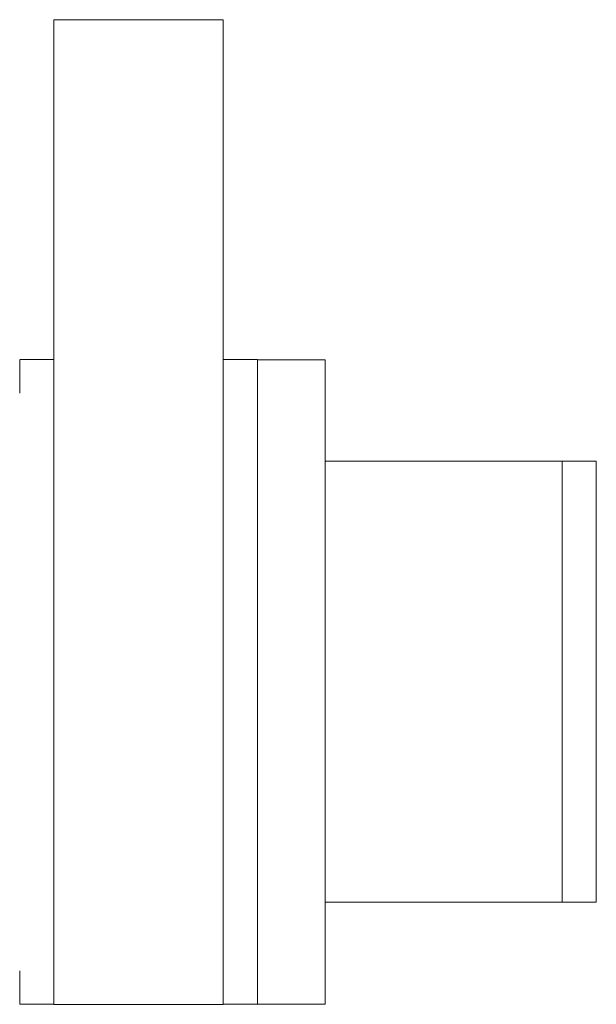
# Model space of a CAD drawing. Units: inches. Extents: x 96 to 7903, y 3164 to 10921.
# Drawn here: x 6414 to 6425, y 9243 to 9261 of the extents above; entities that cross this region are included whole.
import ezdxf

# ---------------------------------------------------------------- set-up
doc = ezdxf.new("R2010")
doc.units = ezdxf.units.IN
doc.header["$MEASUREMENT"] = 0
doc.layers.add('Layer 1', color=7, linetype='Continuous')

msp = doc.modelspace()

# ---------------------------------------------------------------- linework, layer by layer
at = {"layer": 'Layer 1', "color": 7, "lineweight": 9, "true_color": 0xffffff}
for points in [[(6418.137, 9260.742), (6415.062, 9260.742)], [(6415.062, 9254.579), (6414.442, 9254.579)], [(6414.442, 9253.965), (6414.442, 9254.573)], [(6418.757, 9254.579), (6418.137, 9254.579)], [(6418.757, 9254.573), (6419.985, 9254.573)], [(6424.287, 9252.732), (6419.985, 9252.732)], [(6424.907, 9252.732), (6424.287, 9252.732)], [(6419.985, 9244.728), (6424.287, 9244.728)], [(6424.287, 9244.728), (6424.907, 9244.728)], [(6414.442, 9242.88), (6414.442, 9243.487)], [(6414.442, 9242.88), (6415.062, 9242.88)], [(6418.137, 9242.88), (6418.757, 9242.88)], [(6418.757, 9242.88), (6419.985, 9242.88)]]:
    msp.add_lwpolyline(points, dxfattribs=at)
for points, knots in [([(6415.062, 9242.874), (6415.062, 9242.874), (6418.137, 9242.874), (6418.137, 9242.874), (6418.137, 9242.874), (6418.137, 9245.341), (6418.137, 9245.341), (6418.137, 9250.264), (6418.137, 9255.199), (6418.137, 9260.122), (6418.137, 9260.122), (6418.137, 9260.742), (6418.137, 9260.742)], [0, 0, 0, 0, 1, 1, 1, 2, 2, 2, 3, 3, 3, 4, 4, 4, 4]), ([(6415.062, 9242.874), (6415.062, 9242.874), (6415.062, 9245.341), (6415.062, 9245.341), (6415.062, 9250.264), (6415.062, 9255.199), (6415.062, 9260.122), (6415.062, 9260.122), (6415.062, 9260.742), (6415.062, 9260.742)], [0, 0, 0, 0, 1, 1, 1, 2, 2, 2, 3, 3, 3, 3]), ([(6418.757, 9242.88), (6418.757, 9242.88), (6418.757, 9243.487), (6418.757, 9243.487), (6418.757, 9246.982), (6418.757, 9250.477), (6418.757, 9253.959), (6418.757, 9253.959), (6418.757, 9254.573), (6418.757, 9254.573)], [0, 0, 0, 0, 1, 1, 1, 2, 2, 2, 3, 3, 3, 3]), ([(6419.985, 9242.88), (6419.985, 9242.88), (6419.985, 9243.487), (6419.985, 9243.487), (6419.985, 9246.982), (6419.985, 9250.477), (6419.985, 9253.959), (6419.985, 9253.959), (6419.985, 9254.573), (6419.985, 9254.573)], [0, 0, 0, 0, 1, 1, 1, 2, 2, 2, 3, 3, 3, 3]), ([(6424.287, 9244.728), (6424.287, 9244.728), (6424.287, 9245.341), (6424.287, 9245.341), (6424.287, 9247.383), (6424.287, 9249.443), (6424.287, 9251.498), (6424.287, 9251.498), (6424.287, 9252.732), (6424.287, 9252.732)], [0, 0, 0, 0, 1, 1, 1, 2, 2, 2, 3, 3, 3, 3]), ([(6424.907, 9252.732), (6424.907, 9252.732), (6424.907, 9252.118), (6424.907, 9252.118), (6424.907, 9249.857), (6424.907, 9247.602), (6424.907, 9245.341), (6424.907, 9245.341), (6424.907, 9244.728), (6424.907, 9244.728)], [0, 0, 0, 0, 1, 1, 1, 2, 2, 2, 3, 3, 3, 3])]:
    msp.add_open_spline(points, degree=3, knots=knots, dxfattribs=at)

doc.saveas('drawing.dxf')
